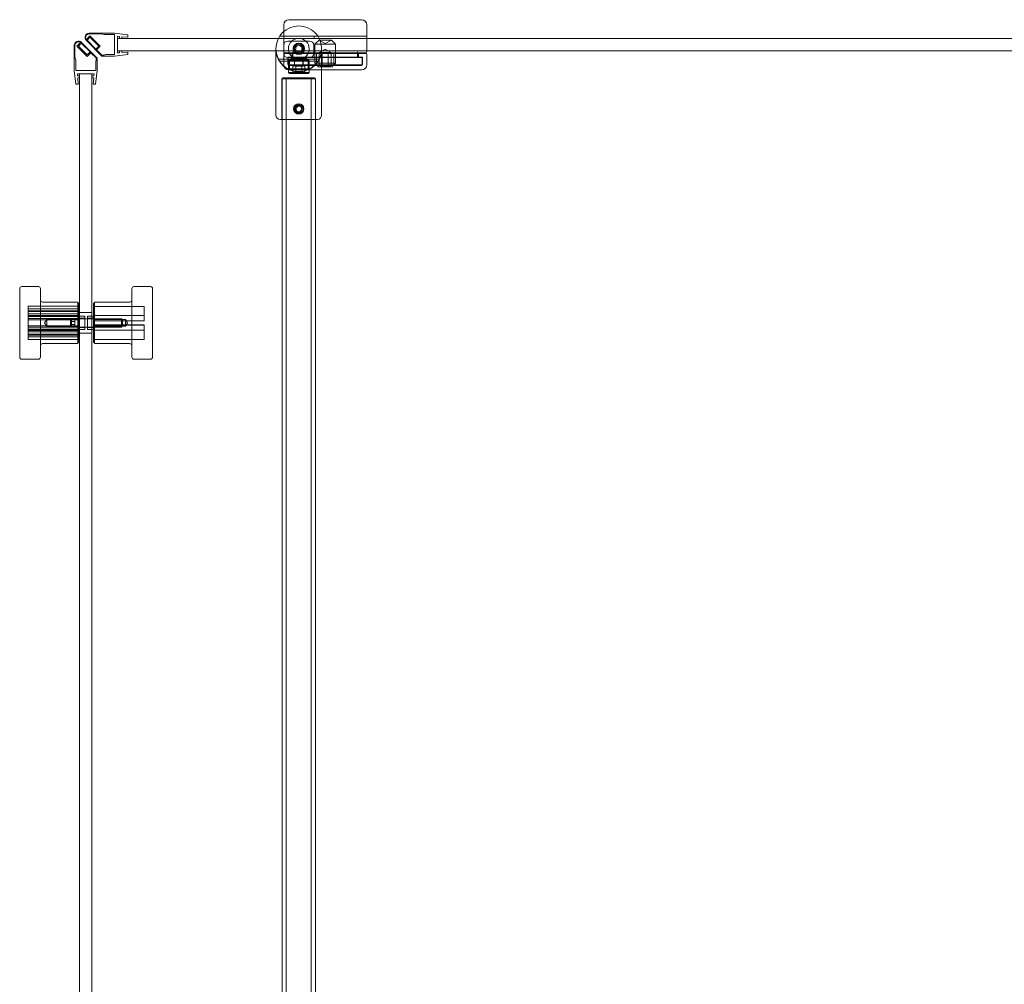
# Model space of a CAD drawing. Units: millimetres. Extents: x -948 to 0, y -41 to 890.
# Drawn here: x -948 to -474, y 424 to 888 of the extents above; entities that cross this region are included whole.
import ezdxf

# ---------------------------------------------------------------- set-up
doc = ezdxf.new("R2010")
doc.units = ezdxf.units.MM
doc.header["$MEASUREMENT"] = 0

msp = doc.modelspace()

# ---------------------------------------------------------------- linework, layer by layer
at = {"color": 0, "linetype": 'Continuous', "lineweight": 0, "extrusion": (1.22465e-16, 1, -2.22045e-16)}
for p, q in [((-818.64, 888.47), (-783.64, 888.47)), ((-914.81, 881.97), (-902.64, 881.97)), ((-896.14, 881.22), (-902.64, 881.97)), ((-821.14, 885.97), (-821.14, 882.74)), ((-821.14, 882.74), (-821.14, 880.97)), ((-781.14, 880.97), (-781.14, 885.97)), ((-918.97, 877.53), (-920.72, 875.78)), ((-918.6, 877.19), (-920.02, 875.78)), ((-914.36, 872.95), (-918.6, 877.19)), ((-910.97, 869.98), (-918.56, 877.57)), ((-908.64, 870.97), (-916.22, 878.56)), ((-916.18, 878.97), (-914.43, 880.72)), ((-915.84, 878.6), (-914.43, 880.02)), ((-911.6, 874.36), (-915.84, 878.6)), ((-914.81, 881.67), (-909.13, 881.67)), ((-909.48, 875.78), (-914.43, 880.72)), ((-910.19, 875.78), (-914.43, 880.02)), ((-907.64, 881.27), (-909.13, 881.67)), ((-902.64, 881.27), (-907.64, 881.27)), ((-902.64, 881.27), (-902.64, 871.67)), ((-900.14, 880.39), (-901.14, 880.47)), ((-901.14, 880.47), (-901.14, 872.47)), ((-901.14, 879.47), (-901.14, 873.47)), ((-823.68, 879.47), (-901.14, 879.47)), ((-900.14, 880.39), (-900.14, 879.47)), ((-900.14, 879.47), (-899.14, 879.47)), ((-896.14, 880.04), (-899.14, 880.3)), ((-899.14, 880.3), (-899.14, 879.47)), ((-896.14, 880.04), (-896.14, 881.22)), ((-819.17, 879.47), (-823.68, 879.47)), ((-804.08, 879.48), (-823.67, 879.48)), ((-823.1, 880.48), (-804.66, 880.48)), ((-821.14, 880.97), (-821.14, 879.97)), ((-821.14, 879.97), (-821.14, 876.2)), ((-821.02, 880.47), (-819.02, 880.47)), ((-821.02, 880.47), (-821.02, 879.47)), ((-819.02, 879.47), (-819.17, 879.47)), ((-808.64, 878.2), (-819.14, 878.2)), ((-819.02, 880.47), (-808.52, 880.47)), ((-819.02, 879.47), (-808.52, 879.47)), ((-806.52, 880.47), (-808.52, 880.47)), ((-808.38, 879.47), (-808.52, 879.47)), ((-804.08, 879.47), (-808.38, 879.47)), ((-804.65, 880.47), (-806.52, 880.47)), ((-806.52, 880.47), (-806.52, 879.47)), ((-804.14, 878.67), (-806.14, 876.67)), ((-781.64, 880.47), (-804.65, 880.47)), ((-804.14, 878.67), (-798.14, 878.67)), ((-801.14, 876.94), (-804.14, 878.67)), ((-49.99, 879.47), (-804.08, 879.47)), ((-801.14, 876.94), (-798.14, 878.67)), ((-798.14, 878.67), (-796.14, 876.67)), ((-781.14, 879.97), (-781.14, 880.97)), ((-781.14, 879.47), (-781.14, 879.97)), ((-781.14, 873.47), (-781.14, 879.47)), ((-921.97, 876.16), (-921.97, 863.98)), ((-921.67, 876.16), (-921.67, 870.48)), ((-915.77, 870.83), (-920.72, 875.78)), ((-915.77, 871.53), (-920.02, 875.78)), ((-914.36, 872.95), (-915.77, 871.53)), ((-914.01, 872.59), (-915.77, 870.83)), ((-911.47, 870.06), (-914.01, 872.59)), ((-911.6, 874.36), (-910.19, 875.78)), ((-911.25, 874.01), (-909.48, 875.78)), ((-908.71, 871.47), (-911.25, 874.01)), ((-901.14, 873.47), (-824.88, 873.47)), ((-901.14, 872.47), (-900.14, 872.56)), ((-900.14, 873.47), (-900.14, 872.56)), ((-900.14, 873.47), (-899.14, 873.47)), ((-899.14, 873.47), (-899.14, 872.65)), ((-899.14, 872.65), (-896.14, 872.91)), ((-896.14, 871.72), (-896.14, 872.91)), ((-824.88, 874.48), (-824.88, 872.99)), ((-824.88, 873.47), (-802.88, 873.47)), ((-824.88, 842.48), (-824.88, 872.99)), ((-821.14, 876.2), (-821.14, 872.2)), ((-820.64, 872.47), (-816.74, 872.47)), ((-816.74, 872.97), (-816.74, 872.47)), ((-816.74, 872.47), (-802.88, 872.47)), ((-816.74, 872.47), (-816.74, 870.27)), ((-815.52, 873.94), (-815.17, 875.63)), ((-814.23, 872.78), (-815.52, 873.94)), ((-815.17, 875.63), (-813.52, 876.17)), ((-812.58, 873.32), (-814.23, 872.78)), ((-813.52, 876.17), (-812.23, 875.02)), ((-812.23, 875.02), (-812.58, 873.32)), ((-806.64, 872.2), (-806.64, 876.2)), ((-796.14, 876.67), (-806.14, 876.67)), ((-806.14, 876.67), (-806.14, 867.59)), ((-805.33, 872.47), (-805.33, 866.67)), ((-801.14, 874.34), (-804.02, 872.67)), ((-804.02, 872.67), (-804.02, 866.67)), ((-804.02, 872.67), (-802.58, 872.67)), ((-802.88, 872.99), (-802.88, 874.48)), ((-802.88, 873.47), (-49.99, 873.47)), ((-802.88, 842.48), (-802.88, 872.99)), ((-802.88, 872.47), (-785.54, 872.47)), ((-802.58, 872.67), (-802.58, 866.67)), ((-802.58, 872.67), (-799.69, 872.67)), ((-801.14, 874.34), (-798.25, 872.67)), ((-799.69, 872.67), (-799.69, 866.67)), ((-799.69, 872.67), (-798.25, 872.67)), ((-798.25, 872.67), (-798.25, 866.67)), ((-796.95, 872.47), (-796.95, 866.67)), ((-796.14, 876.67), (-796.14, 873.47)), ((-796.14, 873.47), (-796.14, 872.47)), ((-796.14, 872.47), (-796.14, 867.59)), ((-785.54, 872.47), (-785.54, 872.97)), ((-785.54, 872.47), (-781.64, 872.47)), ((-785.54, 872.27), (-785.54, 872.47)), ((-781.14, 872.97), (-781.14, 873.47)), ((-921.27, 868.98), (-921.67, 870.48)), ((-921.27, 863.98), (-921.27, 868.98)), ((-911.47, 868.98), (-911.67, 868.24)), ((-911.67, 863.98), (-911.67, 868.24)), ((-911.47, 870.06), (-911.47, 868.98)), ((-910.97, 869.98), (-910.97, 863.98)), ((-908.71, 871.47), (-907.64, 871.47)), ((-908.64, 870.97), (-902.64, 870.97)), ((-907.64, 871.47), (-906.89, 871.67)), ((-902.64, 871.67), (-906.89, 871.67)), ((-896.14, 871.72), (-902.64, 870.97)), ((-823.67, 869.48), (-804.08, 869.48)), ((-804.66, 868.48), (-823.1, 868.48)), ((-821.14, 866.77), (-821.14, 871.77)), ((-820.64, 872.27), (-802.88, 872.27)), ((-819.14, 870.47), (-819.14, 866.97)), ((-783.14, 870.47), (-819.14, 870.47)), ((-819.14, 870.2), (-808.64, 870.2)), ((-818.94, 870.27), (-783.34, 870.27)), ((-818.94, 870.27), (-818.94, 867.17)), ((-818.38, 869.11), (-818.88, 868.61)), ((-818.88, 868.61), (-808.88, 868.61)), ((-818.88, 868.61), (-818.88, 863.11)), ((-818.38, 869.11), (-809.38, 869.11)), ((-818.33, 868.48), (-818.33, 864.82)), ((-817.58, 869.81), (-817.88, 869.51)), ((-813.88, 869.51), (-817.88, 869.51)), ((-817.88, 869.11), (-817.88, 869.51)), ((-817.58, 869.81), (-810.18, 869.81)), ((-817.14, 872.27), (-817.14, 870.47)), ((-815.93, 869.11), (-815.93, 866.41)), ((-815.88, 866.52), (-815.88, 869.11)), ((-809.88, 869.51), (-813.88, 869.51)), ((-811.88, 866.52), (-811.88, 869.11)), ((-811.83, 869.11), (-811.83, 866.41)), ((-810.18, 869.81), (-809.88, 869.51)), ((-809.88, 869.11), (-809.88, 869.51)), ((-809.42, 868.48), (-809.42, 864.82)), ((-809.38, 869.11), (-808.88, 868.61)), ((-808.88, 868.61), (-808.88, 863.11)), ((-802.88, 872.27), (-781.64, 872.27)), ((-785.54, 870.27), (-785.54, 872.27)), ((-785.14, 872.27), (-785.14, 870.47)), ((-783.34, 867.17), (-783.34, 870.27)), ((-783.14, 870.47), (-783.14, 866.97)), ((-781.14, 866.77), (-781.14, 871.77)), ((-921.22, 857.48), (-921.97, 863.98)), ((-921.27, 863.98), (-911.67, 863.98)), ((-911.72, 857.48), (-910.97, 863.98)), ((-808.88, 863.11), (-818.88, 863.11)), ((-818.38, 862.61), (-818.88, 863.11)), ((-818.64, 866.47), (-783.64, 866.47)), ((-802.88, 864.27), (-818.64, 864.27)), ((-818.33, 864.82), (-818.61, 864.55)), ((-783.84, 866.67), (-818.44, 866.67)), ((-818.33, 864.82), (-809.42, 864.82)), ((-815.88, 866.52), (-816.76, 866.01)), ((-816.76, 862.61), (-816.76, 866.01)), ((-813.88, 866.52), (-815.88, 866.52)), ((-813.88, 866.11), (-815.63, 866.11)), ((-815.32, 866.01), (-815.32, 862.61)), ((-811.88, 866.52), (-813.88, 866.52)), ((-812.13, 866.11), (-813.88, 866.11)), ((-812.43, 862.61), (-812.43, 866.01)), ((-811.88, 866.52), (-810.99, 866.01)), ((-810.99, 862.61), (-810.99, 866.01)), ((-809.42, 864.82), (-809.14, 864.55)), ((-809.38, 862.61), (-808.88, 863.11)), ((-806.14, 867.59), (-796.14, 867.59)), ((-805.22, 866.67), (-806.14, 867.59)), ((-804.64, 866.47), (-804.64, 865.85)), ((-804.64, 865.82), (-804.64, 865.85)), ((-804.64, 865.82), (-804.64, 865.77)), ((-797.64, 865.82), (-804.64, 865.82)), ((-804.64, 865.77), (-797.64, 865.77)), ((-803.64, 866.67), (-803.64, 866.22)), ((-803.64, 866.2), (-803.64, 866.22)), ((-798.64, 866.2), (-803.64, 866.2)), ((-783.64, 864.27), (-802.88, 864.27)), ((-798.64, 866.22), (-798.64, 866.67)), ((-798.64, 866.22), (-798.64, 866.2)), ((-797.64, 865.85), (-797.64, 866.47)), ((-797.64, 865.85), (-797.64, 865.82)), ((-797.64, 865.77), (-797.64, 865.82)), ((-797.06, 866.67), (-796.14, 867.59)), ((-920.39, 861.48), (-920.47, 862.48)), ((-920.47, 862.48), (-912.47, 862.48)), ((-920.39, 861.48), (-919.47, 861.48)), ((-920.04, 857.48), (-920.3, 860.48)), ((-920.3, 860.48), (-919.47, 860.48)), ((-919.47, 862.48), (-913.47, 862.48)), ((-919.47, 73.29), (-919.47, 862.48)), ((-919.47, 861.48), (-919.47, 860.48)), ((-913.47, 862.48), (-913.47, 73.29)), ((-913.47, 861.48), (-912.56, 861.48)), ((-913.47, 861.48), (-913.47, 860.48)), ((-913.47, 860.48), (-912.65, 860.48)), ((-912.65, 860.48), (-912.91, 857.48)), ((-912.47, 862.48), (-912.56, 861.48)), ((-821.98, 859.98), (-821.98, 840.48)), ((-805.88, 859.98), (-821.88, 859.98)), ((-821.88, 859.98), (-821.88, 840.48)), ((-819.88, 859.98), (-819.88, 9.98)), ((-813.88, 862.61), (-818.38, 862.61)), ((-809.38, 862.61), (-813.88, 862.61)), ((-807.88, 859.98), (-807.88, 9.98)), ((-805.88, 859.98), (-805.88, 840.48)), ((-805.78, 859.98), (-805.78, 840.48)), ((-920.04, 857.48), (-921.22, 857.48)), ((-911.72, 857.48), (-912.91, 857.48)), ((-815.3, 845.69), (-814.4, 846.82)), ((-814.78, 844.35), (-815.3, 845.69)), ((-814.78, 844.35), (-813.35, 844.13)), ((-814.4, 846.82), (-812.97, 846.6)), ((-812.45, 845.26), (-813.35, 844.13)), ((-812.97, 846.6), (-812.45, 845.26)), ((-804.88, 840.48), (-822.88, 840.48)), ((-821.88, 840.48), (-821.88, 29.48)), ((-805.88, 840.48), (-805.88, 29.48)), ((-948.27, 753.07), (-948.27, 758.98)), ((-947.27, 759.98), (-939.27, 759.98)), ((-938.27, 758.98), (-938.27, 753.07)), ((-894.27, 725.98), (-894.27, 758.98)), ((-885.27, 759.98), (-893.27, 759.98)), ((-884.27, 758.98), (-884.27, 725.98)), ((-948.27, 725.98), (-948.27, 753.07)), ((-944.27, 750.48), (-944.27, 748.34)), ((-920.27, 750.48), (-944.27, 750.48)), ((-920.27, 749.22), (-944.27, 749.22)), ((-938.27, 753.07), (-938.27, 725.98)), ((-937.27, 752.48), (-920.27, 752.48)), ((-920.27, 748.9), (-920.27, 752.48)), ((-920.27, 751.98), (-919.77, 751.98)), ((-919.77, 732.98), (-919.77, 751.98)), ((-912.77, 751.98), (-912.77, 736.83)), ((-912.27, 751.98), (-912.77, 751.98)), ((-912.27, 752.48), (-912.27, 732.48)), ((-895.27, 752.48), (-912.27, 752.48)), ((-912.27, 750.43), (-888.27, 750.43)), ((-912.27, 750.42), (-888.27, 750.42)), ((-888.27, 750.43), (-888.27, 750.42)), ((-888.27, 743.44), (-888.27, 750.42)), ((-920.27, 748.34), (-944.27, 748.34)), ((-944.27, 746.81), (-944.27, 748.34)), ((-920.27, 747.93), (-944.27, 747.93)), ((-920.27, 746.81), (-944.27, 746.81)), ((-944.27, 746.81), (-944.27, 737.04)), ((-920.27, 746.11), (-944.27, 746.11)), ((-920.27, 745.8), (-944.27, 745.8)), ((-920.27, 745.48), (-944.27, 745.48)), ((-920.27, 744.51), (-944.27, 744.51)), ((-923.78, 743.98), (-923.28, 744.48)), ((-923.28, 744.48), (-923.28, 740.48)), ((-923.28, 744.48), (-899.28, 744.48)), ((-920.27, 732.48), (-920.27, 748.9)), ((-920.27, 744.73), (-916.97, 744.73)), ((-919.77, 745.73), (-919.47, 745.73)), ((-913.47, 747.48), (-919.47, 747.48)), ((-919.47, 745.73), (-916.97, 745.73)), ((-916.97, 739.23), (-916.97, 745.73)), ((-915.57, 745.73), (-915.57, 740.55)), ((-913.47, 745.73), (-915.57, 745.73)), ((-912.27, 744.73), (-915.57, 744.73)), ((-912.77, 745.73), (-913.47, 745.73)), ((-912.27, 745.97), (-888.27, 745.97)), ((-912.27, 745.96), (-888.27, 745.96)), ((-899.28, 740.48), (-899.28, 744.48)), ((-898.78, 743.98), (-899.28, 744.48)), ((-920.27, 743.95), (-944.27, 743.95)), ((-920.27, 741.02), (-944.27, 741.02)), ((-920.27, 740.46), (-944.27, 740.46)), ((-936.25, 742.48), (-935.27, 744.11)), ((-936.25, 742.48), (-935.27, 740.86)), ((-935.27, 740.86), (-935.27, 744.11)), ((-935.27, 744.11), (-920.27, 744.11)), ((-935.27, 740.86), (-920.27, 740.86)), ((-923.78, 740.98), (-923.78, 743.98)), ((-923.78, 743.93), (-921.78, 743.93)), ((-923.78, 743.22), (-921.78, 743.22)), ((-923.78, 743.2), (-921.78, 743.2)), ((-923.78, 741.77), (-921.78, 741.77)), ((-923.78, 741.75), (-921.78, 741.75)), ((-923.78, 741.04), (-921.78, 741.04)), ((-923.78, 740.98), (-923.78, 740.98)), ((-923.78, 740.98), (-923.28, 740.48)), ((-923.28, 740.48), (-923.28, 740.48)), ((-923.28, 740.48), (-899.28, 740.48)), ((-921.78, 743.93), (-921.78, 743.22)), ((-921.78, 743.22), (-921.78, 741.77)), ((-921.78, 741.77), (-921.78, 741.04)), ((-920.27, 740.23), (-916.97, 740.23)), ((-915.57, 740.55), (-915.57, 739.23)), ((-912.27, 740.23), (-915.57, 740.23)), ((-897.27, 744.11), (-912.27, 744.11)), ((-912.27, 743.53), (-888.27, 743.53)), ((-912.27, 743.51), (-888.27, 743.51)), ((-912.27, 743.46), (-888.27, 743.46)), ((-912.27, 743.44), (-888.27, 743.44)), ((-912.27, 741.53), (-888.27, 741.53)), ((-912.27, 741.51), (-888.27, 741.51)), ((-912.27, 741.46), (-888.27, 741.46)), ((-912.27, 741.44), (-888.27, 741.44)), ((-897.27, 740.86), (-912.27, 740.86)), ((-898.78, 740.98), (-899.28, 740.48)), ((-899.28, 740.48), (-899.28, 740.48)), ((-898.78, 743.98), (-898.78, 740.98)), ((-898.78, 740.98), (-898.78, 740.98)), ((-897.27, 744.11), (-897.27, 744.11)), ((-897.27, 744.11), (-897.27, 740.86)), ((-896.3, 742.48), (-897.27, 744.11)), ((-896.3, 742.48), (-897.27, 740.86)), ((-888.27, 741.53), (-888.27, 741.51)), ((-888.27, 741.51), (-888.27, 741.46)), ((-888.27, 741.46), (-888.27, 741.44)), ((-888.27, 734.54), (-888.27, 741.44)), ((-920.27, 739.49), (-944.27, 739.49)), ((-920.27, 739.17), (-944.27, 739.17)), ((-920.27, 738.86), (-944.27, 738.86)), ((-920.27, 738.16), (-944.27, 738.16)), ((-920.27, 737.04), (-944.27, 737.04)), ((-944.27, 735.75), (-944.27, 737.04)), ((-920.27, 736.63), (-944.27, 736.63)), ((-920.27, 735.75), (-944.27, 735.75)), ((-944.27, 735.75), (-944.27, 734.48)), ((-919.77, 739.23), (-919.47, 739.23)), ((-919.47, 739.23), (-916.97, 739.23)), ((-913.47, 737.48), (-919.47, 737.48)), ((-913.47, 739.23), (-915.57, 739.23)), ((-912.77, 739.23), (-913.47, 739.23)), ((-912.77, 736.83), (-912.77, 732.98)), ((-912.27, 739.01), (-888.27, 739.01)), ((-912.27, 739), (-888.27, 739)), ((-920.27, 734.48), (-944.27, 734.48)), ((-937.27, 732.48), (-920.27, 732.48)), ((-920.27, 732.98), (-919.77, 732.98)), ((-912.27, 732.98), (-912.77, 732.98)), ((-912.27, 734.55), (-888.27, 734.55)), ((-912.27, 734.54), (-888.27, 734.54)), ((-895.27, 732.48), (-912.27, 732.48)), ((-947.27, 724.98), (-939.27, 724.98)), ((-885.27, 724.98), (-893.27, 724.98))]:
    msp.add_line(p, q, dxfattribs=at)
at = {"color": 0, "linetype": 'Continuous', "lineweight": 0}
for radius in [2.75, 2.07, 2.01]:
    msp.add_circle((-813.88, 874.48), radius, dxfattribs=at)
at = {"color": 0, "linetype": 'Continuous', "lineweight": 0, "extrusion": (-2.71926e-32, -2.22045e-16, -1)}
for centre, radius in [((813.88, 874.48), 2.57), ((813.88, 874.48), 2.5), ((813.88, 845.48), 2.5), ((813.88, 845.48), 1.65)]:
    msp.add_circle(centre, radius, dxfattribs=at)
for centre, radius, start, end in [((818.64, 885.97), 2.5, 0, 90), ((914.81, 879.97), 2, 315, 90), ((914.81, 879.97), 1.7, 323.8666, 90), ((820.64, 880.97), 0.5, 270, 360), ((813.88, 874.48), 5, 0, 180), ((813.88, 874.48), 11.1, 187.6967, 352.3033), ((820.64, 872.97), 0.5, 270, 360), ((781.64, 872.97), 0.5, 180, 270), ((820.64, 871.77), 0.5, 0, 90), ((818.64, 866.97), 0.5, 270, 360), ((815.63, 866.41), 0.3, 270, 0), ((812.13, 866.41), 0.3, 180, 270), ((783.84, 867.17), 0.5, 180, 270), ((783.64, 866.77), 2.5, 180, 270), ((821.48, 859.98), 0.5, 0, 90), ((806.28, 859.98), 0.5, 90, 180), ((822.88, 842.48), 2, 270, 0), ((804.88, 842.48), 2, 180, 270), ((947.27, 758.98), 1, 0, 90), ((939.27, 758.98), 1, 90, 180), ((893.27, 758.98), 1, 0, 90), ((885.27, 758.98), 1, 90, 180), ((937.27, 753.48), 1, 270, 0), ((895.27, 753.48), 1, 180, 270), ((937.27, 731.48), 1, 0, 90), ((895.27, 731.48), 1, 90, 180), ((947.27, 725.98), 1, 270, 0), ((939.27, 725.98), 1, 180, 270), ((893.27, 725.98), 1, 270, 0), ((885.27, 725.98), 1, 180, 270)]:
    msp.add_arc(centre, radius, start, end, dxfattribs=at)
at = {"color": 0, "linetype": 'Continuous', "lineweight": 0}
for centre, radius, start, end in [((-783.64, 885.97), 2.5, 0, 90), ((-813.88, 874.48), 11, 0, 180), ((-813.88, 874.48), 11, 0, 180), ((-919.97, 876.16), 2, 45, 180), ((-919.97, 876.16), 1.7, 53.8666, 180), ((-819.14, 876.2), 2, 90, 180), ((-808.64, 876.2), 2, 0, 90), ((-781.64, 880.97), 0.5, 270, 360), ((-813.88, 874.48), 11, 180, 0), ((-819.14, 872.2), 2, 180, 270), ((-808.64, 872.2), 2, 270, 0), ((-781.64, 871.77), 0.5, 0, 90), ((-818.64, 866.77), 2.5, 180, 270), ((-818.44, 867.17), 0.5, 180, 270), ((-783.64, 866.97), 0.5, 270, 360)]:
    msp.add_arc(centre, radius, start, end, dxfattribs=at)
for points, knots in [([(-808.88, 874.48), (-808.88, 873.84), (-809.01, 873.16), (-809.52, 871.94), (-809.9, 871.38), (-810.78, 870.5), (-811.33, 870.12), (-812.56, 869.61), (-813.24, 869.48), (-814.51, 869.48), (-815.19, 869.61), (-816.42, 870.12), (-816.97, 870.5), (-817.85, 871.38), (-818.23, 871.94), (-818.75, 873.16), (-818.88, 873.84), (-818.88, 874.48)], [1.531561, 1.531561, 1.531561, 1.531561, 1.723176, 1.723176, 1.914791, 1.914791, 2.106066, 2.106066, 2.297342, 2.297342, 2.488617, 2.488617, 2.679892, 2.679892, 2.871507, 2.871507, 3.063122, 3.063122, 3.063122, 3.063122]), ([(-806.28, 860.48), (-806.28, 860.48), (-806.31, 860.48), (-806.39, 860.48), (-806.39, 860.48), (-806.4, 860.48), (-806.4, 860.48), (-806.49, 860.48), (-806.61, 860.48), (-806.78, 860.48), (-806.79, 860.48), (-806.8, 860.48), (-806.81, 860.48), (-806.97, 860.48), (-807.18, 860.48), (-807.41, 860.48), (-807.44, 860.48), (-807.48, 860.48), (-807.51, 860.48), (-807.8, 860.48), (-808.13, 860.48), (-808.5, 860.48), (-808.83, 860.48), (-809.18, 860.48), (-809.55, 860.48), (-809.61, 860.48), (-809.66, 860.48), (-809.72, 860.48), (-810.12, 860.48), (-810.54, 860.48), (-810.99, 860.48), (-811.02, 860.48), (-811.05, 860.48), (-811.08, 860.48), (-811.51, 860.48), (-811.95, 860.48), (-812.4, 860.48), (-812.43, 860.48), (-812.46, 860.48), (-812.49, 860.48), (-812.95, 860.48), (-813.41, 860.48), (-813.88, 860.48), (-814.11, 860.48), (-814.34, 860.48), (-814.57, 860.48), (-814.77, 860.48), (-814.97, 860.48), (-815.17, 860.48), (-815.2, 860.48), (-815.23, 860.48), (-815.26, 860.48), (-815.71, 860.48), (-816.16, 860.48), (-816.59, 860.48), (-816.62, 860.48), (-816.64, 860.48), (-816.67, 860.48), (-817.09, 860.48), (-817.49, 860.48), (-817.87, 860.48), (-817.93, 860.48), (-817.98, 860.48), (-818.03, 860.48), (-818.47, 860.48), (-818.88, 860.48), (-819.25, 860.48), (-819.57, 860.48), (-819.87, 860.48), (-820.13, 860.48), (-820.16, 860.48), (-820.2, 860.48), (-820.24, 860.48), (-820.5, 860.48), (-820.72, 860.48), (-820.91, 860.48), (-820.92, 860.48), (-820.93, 860.48), (-820.94, 860.48), (-821.11, 860.48), (-821.24, 860.48), (-821.33, 860.48), (-821.34, 860.48), (-821.34, 860.48), (-821.35, 860.48), (-821.43, 860.48), (-821.48, 860.48), (-821.48, 860.48)], [0.75, 0.75, 0.75, 0.75, 0.7792969, 0.7792969, 0.7792969, 0.78125, 0.78125, 0.78125, 0.8105469, 0.8105469, 0.8105469, 0.8125, 0.8125, 0.8125, 0.8398438, 0.8398438, 0.8398438, 0.84375, 0.84375, 0.84375, 0.875, 0.875, 0.875, 0.9023437, 0.9023437, 0.9023437, 0.90625, 0.90625, 0.90625, 0.9355469, 0.9355469, 0.9355469, 0.9375, 0.9375, 0.9375, 0.9667969, 0.9667969, 0.9667969, 0.96875, 0.96875, 0.96875, 1, 1, 1, 1.015625, 1.015625, 1.015625, 1.0292969, 1.0292969, 1.0292969, 1.03125, 1.03125, 1.03125, 1.0605469, 1.0605469, 1.0605469, 1.0625, 1.0625, 1.0625, 1.0898438, 1.0898438, 1.0898438, 1.09375, 1.09375, 1.09375, 1.125, 1.125, 1.125, 1.1523438, 1.1523438, 1.1523438, 1.15625, 1.15625, 1.15625, 1.1855469, 1.1855469, 1.1855469, 1.1875, 1.1875, 1.1875, 1.2167969, 1.2167969, 1.2167969, 1.21875, 1.21875, 1.21875, 1.25, 1.25, 1.25, 1.25]), ([(-815.94, 845.48), (-815.94, 845.74), (-815.89, 846.01), (-815.77, 846.31), (-815.75, 846.36), (-815.72, 846.4)], [-1.24897624, -1.24897624, -1.24897624, -1.24897624, -1.17091353, -1.17091353, -1.15721052, -1.15721052, -1.15721052, -1.15721052]), ([(-815.72, 844.55), (-815.75, 844.6), (-815.77, 844.64), (-815.89, 844.94), (-815.94, 845.22), (-815.94, 845.48)], [-0.09176572, -0.09176572, -0.09176572, -0.09176572, -0.07806271, -0.07806271, 0, 0, 0, 0]), ([(-815.72, 846.4), (-815.62, 846.6), (-815.49, 846.79), (-815.15, 847.12), (-814.92, 847.28), (-814.41, 847.49), (-814.14, 847.54), (-813.62, 847.54), (-813.34, 847.49), (-812.83, 847.28), (-812.6, 847.12), (-812.26, 846.79), (-812.13, 846.6), (-812.03, 846.4)], [-1.1572105, -1.1572105, -1.1572105, -1.1572105, -1.0928508, -1.0928508, -1.0147915, -1.0147915, -0.9367322, -0.9367322, -0.8586729, -0.8586729, -0.7806135, -0.7806135, -0.7162538, -0.7162538, -0.7162538, -0.7162538]), ([(-812.03, 844.55), (-812.13, 844.35), (-812.26, 844.17), (-812.6, 843.83), (-812.83, 843.67), (-813.34, 843.46), (-813.62, 843.41), (-814.14, 843.41), (-814.41, 843.46), (-814.92, 843.67), (-815.15, 843.83), (-815.49, 844.17), (-815.62, 844.35), (-815.72, 844.55)], [-0.5327224, -0.5327224, -0.5327224, -0.5327224, -0.4683627, -0.4683627, -0.3903034, -0.3903034, -0.3122441, -0.3122441, -0.2341847, -0.2341847, -0.1561254, -0.1561254, -0.0917657, -0.0917657, -0.0917657, -0.0917657]), ([(-812.03, 846.4), (-812.01, 846.36), (-811.98, 846.31), (-811.86, 846.01), (-811.81, 845.74), (-811.81, 845.22), (-811.86, 844.94), (-811.98, 844.64), (-812.01, 844.6), (-812.03, 844.55)], [-0.7162538, -0.7162538, -0.7162538, -0.7162538, -0.7025508, -0.7025508, -0.6244881, -0.6244881, -0.5464254, -0.5464254, -0.5327224, -0.5327224, -0.5327224, -0.5327224])]:
    msp.add_open_spline(points, degree=3, knots=knots, dxfattribs=at)
for points in [[(-815.32, 866.01), (-816.04, 866.43), (-816.76, 866.01)], [(-812.43, 866.01), (-813.88, 866.43), (-815.32, 866.01)], [(-810.99, 866.01), (-811.71, 866.43), (-812.43, 866.01)]]:
    msp.add_rational_spline(points, [2.41477173603, 2.78833822366, 2.41477173603], degree=2, dxfattribs=at)

doc.saveas('drawing.dxf')
